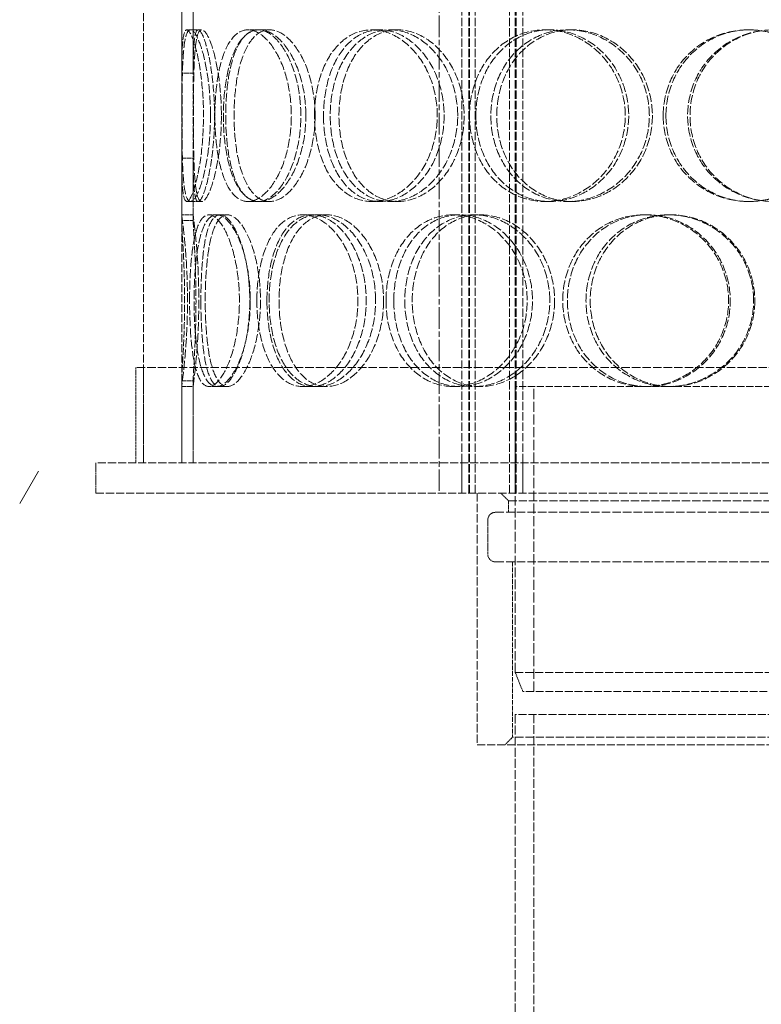
# Model space of a CAD drawing. Units: millimetres. Extents: x -87806 to -83617, y 70116 to 75605.
# Drawn here: x -85900 to -85705, y 73637 to 73895 of the extents above; entities that cross this region are included whole.
import ezdxf

# ---------------------------------------------------------------- set-up
doc = ezdxf.new("R2010")
doc.units = ezdxf.units.MM
doc.linetypes.add('CHAIN', pattern=[0.3543, 0.2362, -0.0295, 0.0591, -0.0295])
doc.linetypes.add('DASHED', pattern=[0.2068, 0.1655, -0.0413])
for name, color, linetype, lineweight in [('Osa (ISO)', 1, 'Continuous', 9), ('Skrytá (ISO)', 1, 'DASHED', 18), ('Šrafy (ISO)', 150, 'Continuous', 9)]:
    doc.layers.add(name, color=color, linetype=linetype, lineweight=lineweight)

msp = doc.modelspace()

# ---------------------------------------------------------------- hatches: boundary and pattern name
at = {"layer": 'Šrafy (ISO)'}
h = msp.add_hatch(dxfattribs=at)
h.set_pattern_fill('ANSI31', color=256, scale=508, angle=15, style=0)
h.set_pattern_definition([(60, (-88125.44, 70167.4), (-54.9926, 31.75), [])])
h.paths.add_polyline_path([(-85899.96, 73655.71), (-85895.06, 73660.61), (-85895.06, 73839.71), (-85899.96, 73839.71), (-85899.96, 73829.71), (-85899.96, 73821.71)])
h.paths.add_polyline_path([(-85744.86, 73810.81), (-85739.96, 73815.71), (-85739.96, 73821.71), (-85739.96, 73829.71), (-85739.96, 73839.71), (-85744.86, 73839.71)])

# ---------------------------------------------------------------- linework, layer by layer
at = {"layer": 'Osa (ISO)', "linetype": 'CHAIN', "ltscale": 23.990969}
msp.add_line((-85789.96, 74975.47), (-85789.96, 73770.71), dxfattribs=at)
at = {"layer": 'Skrytá (ISO)', "ltscale": 12.725237}
for p, q in [((-85867.46, 73778.71), (-85867.46, 74378.71)), ((-85857.46, 73778.71), (-85857.46, 74378.71))]:
    msp.add_line(p, q, dxfattribs=at)
at = {"layer": 'Skrytá (ISO)', "ltscale": 13.16355}
for p, q in [((-85783.96, 73770.71), (-85783.96, 74358.71)), ((-85782.16, 73770.71), (-85782.16, 74358.71)), ((-85781.96, 73770.71), (-85781.96, 74358.71)), ((-85780.46, 73770.71), (-85780.46, 74358.71)), ((-85771.46, 73770.71), (-85771.46, 74358.71)), ((-85769.96, 73770.71), (-85769.96, 74358.71)), ((-85769.76, 73770.71), (-85769.76, 74358.71)), ((-85767.96, 73770.71), (-85767.96, 74358.71))]:
    msp.add_line(p, q, dxfattribs=at)
at = {"layer": 'Skrytá (ISO)', "ltscale": 10.477201}
for p, q in [((-85857.46, 73895.71), (-85857.46, 73843.71)), ((-85854.46, 73843.71), (-85854.46, 73895.71))]:
    msp.add_line(p, q, dxfattribs=at)
at = {"layer": 'Skrytá (ISO)', "ltscale": 2.592359}
for p, q in [((-85857.45, 73880.87), (-85857.45, 73897.21)), ((-85854.45, 73897.21), (-85854.45, 73880.87)), ((-85857.45, 73842.2), (-85857.45, 73858.54)), ((-85854.45, 73858.54), (-85854.45, 73842.2))]:
    msp.add_line(p, q, dxfattribs=at)
at = {"layer": 'Skrytá (ISO)', "ltscale": 0.15357}
for p, q in [((-85856.12, 73892.21), (-85855.16, 73892.21)), ((-85855.16, 73847.21), (-85856.12, 73847.21))]:
    msp.add_line(p, q, dxfattribs=at)
at = {"layer": 'Skrytá (ISO)', "ltscale": 0.475844}
for p, q in [((-85855.16, 73892.21), (-85852.2, 73892.21)), ((-85840.11, 73892.21), (-85837.42, 73892.21)), ((-85837.06, 73892.21), (-85834.43, 73892.21)), ((-85807.61, 73892.21), (-85805.5, 73892.21)), ((-85802.82, 73892.21), (-85800.8, 73892.21)), ((-85762.2, 73892.21), (-85760.9, 73892.21)), ((-85756.19, 73892.21), (-85755, 73892.21)), ((-85708.86, 73892.21), (-85708.52, 73892.21)), ((-85852.2, 73847.21), (-85855.16, 73847.21)), ((-85837.42, 73847.21), (-85840.11, 73847.21)), ((-85834.43, 73847.21), (-85837.06, 73847.21)), ((-85805.5, 73847.21), (-85807.61, 73847.21)), ((-85800.8, 73847.21), (-85802.82, 73847.21)), ((-85760.9, 73847.21), (-85762.2, 73847.21)), ((-85755, 73847.21), (-85756.19, 73847.21)), ((-85708.52, 73847.21), (-85708.86, 73847.21)), ((-85854.46, 73843.71), (-85857.46, 73843.71)), ((-85848.3, 73843.71), (-85845.47, 73843.71)), ((-85825.73, 73843.71), (-85823.3, 73843.71)), ((-85821.76, 73843.71), (-85819.4, 73843.71)), ((-85786.23, 73843.71), (-85784.51, 73843.71)), ((-85780.76, 73843.71), (-85779.13, 73843.71)), ((-85736.17, 73843.71), (-85735.34, 73843.71)), ((-85729.79, 73843.71), (-85729.07, 73843.71)), ((-85857.46, 73798.71), (-85854.46, 73798.71)), ((-85845.47, 73798.71), (-85848.3, 73798.71)), ((-85823.3, 73798.71), (-85825.73, 73798.71)), ((-85819.4, 73798.71), (-85821.76, 73798.71)), ((-85784.51, 73798.71), (-85786.23, 73798.71)), ((-85779.13, 73798.71), (-85780.76, 73798.71)), ((-85729.07, 73798.71), (-85729.79, 73798.71)), ((-85771.71, 73768.71), (-85771.71, 73765.71))]:
    msp.add_line(p, q, dxfattribs=at)
at = {"layer": 'Skrytá (ISO)', "ltscale": 0.336147}
for p, q in [((-85850.33, 73843.71), (-85848.3, 73843.71)), ((-85848.3, 73798.71), (-85850.33, 73798.71))]:
    msp.add_line(p, q, dxfattribs=at)
at = {"layer": 'Skrytá (ISO)', "ltscale": 13.36699}
msp.add_line((-85510.46, 73803.71), (-85869.46, 73803.71), dxfattribs=at)
at = {"layer": 'Skrytá (ISO)', "ltscale": 3.966099}
for p, q in [((-85869.46, 73778.71), (-85869.46, 73803.71)), ((-85867.46, 73778.71), (-85867.46, 73803.71))]:
    msp.add_line(p, q, dxfattribs=at)
at = {"layer": 'Skrytá (ISO)', "ltscale": 3.411571}
for p, q in [((-85857.45, 73778.71), (-85857.45, 73800.21)), ((-85854.45, 73800.21), (-85854.45, 73778.71))]:
    msp.add_line(p, q, dxfattribs=at)
at = {"layer": 'Skrytá (ISO)', "ltscale": 3.172894}
for p, q in [((-85857.46, 73798.71), (-85857.46, 73778.71)), ((-85854.46, 73778.71), (-85854.46, 73798.71))]:
    msp.add_line(p, q, dxfattribs=at)
at = {"layer": 'Skrytá (ISO)', "ltscale": 11.27972}
msp.add_line((-85729.79, 73798.71), (-85769.96, 73798.71), dxfattribs=at)
at = {"layer": 'Skrytá (ISO)', "ltscale": 15.111218}
msp.add_line((-85769.96, 73723.71), (-85769.96, 73798.71), dxfattribs=at)
at = {"layer": 'Skrytá (ISO)', "ltscale": 16.118633}
msp.add_line((-85765.06, 73718.71), (-85765.06, 73798.71), dxfattribs=at)
at = {"layer": 'Skrytá (ISO)', "ltscale": 11.323099}
msp.add_line((-85674.72, 73798.71), (-85729.07, 73798.71), dxfattribs=at)
at = {"layer": 'Skrytá (ISO)', "ltscale": 12.760585}
for p, q in [((-85499.96, 73778.71), (-85879.96, 73778.71)), ((-85879.96, 73770.71), (-85499.96, 73770.71))]:
    msp.add_line(p, q, dxfattribs=at)
at = {"layer": 'Skrytá (ISO)', "ltscale": 1.269084}
for p, q in [((-85879.96, 73770.71), (-85879.96, 73778.71)), ((-85783.96, 73770.71), (-85783.96, 73778.71)), ((-85769.96, 73770.71), (-85769.96, 73778.71)), ((-85767.96, 73770.71), (-85767.96, 73778.71))]:
    msp.add_line(p, q, dxfattribs=at)
at = {"layer": 'Skrytá (ISO)', "ltscale": 13.297873}
msp.add_line((-85779.96, 73770.71), (-85779.96, 73704.71), dxfattribs=at)
at = {"layer": 'Skrytá (ISO)', "ltscale": 0.448624}
for p, q in [((-85771.71, 73768.71), (-85773.71, 73770.71)), ((-85770.71, 73706.71), (-85772.71, 73704.71))]:
    msp.add_line(p, q, dxfattribs=at)
at = {"layer": 'Skrytá (ISO)', "ltscale": 12.936472}
msp.add_line((-85771.71, 73768.71), (-85608.21, 73768.71), dxfattribs=at)
at = {"layer": 'Skrytá (ISO)', "ltscale": 1.427732}
msp.add_line((-85777.16, 73763.71), (-85777.16, 73754.71), dxfattribs=at)
at = {"layer": 'Skrytá (ISO)', "ltscale": 13.482415}
for p, q in [((-85775.16, 73765.71), (-85604.76, 73765.71)), ((-85775.16, 73752.71), (-85604.76, 73752.71))]:
    msp.add_line(p, q, dxfattribs=at)
at = {"layer": 'Skrytá (ISO)', "ltscale": 7.297706}
msp.add_line((-85770.71, 73752.71), (-85770.71, 73706.71), dxfattribs=at)
at = {"layer": 'Skrytá (ISO)', "ltscale": 12.659545}
for p, q in [((-85769.96, 73723.71), (-85609.96, 73723.71)), ((-85609.96, 73712.71), (-85769.96, 73712.71)), ((-85779.96, 73704.71), (-85599.96, 73704.71))]:
    msp.add_line(p, q, dxfattribs=at)
at = {"layer": 'Skrytá (ISO)', "ltscale": 0.854245}
msp.add_line((-85767.96, 73718.71), (-85769.96, 73723.71), dxfattribs=at)
at = {"layer": 'Skrytá (ISO)', "ltscale": 12.343057}
msp.add_line((-85611.96, 73718.71), (-85767.96, 73718.71), dxfattribs=at)
at = {"layer": 'Skrytá (ISO)', "ltscale": 14.103804}
msp.add_line((-85769.96, 73712.71), (-85769.96, 73537.71), dxfattribs=at)
at = {"layer": 'Skrytá (ISO)', "ltscale": 13.708898}
msp.add_line((-85765.06, 73712.71), (-85765.06, 73542.61), dxfattribs=at)
at = {"layer": 'Skrytá (ISO)', "ltscale": 12.778228}
msp.add_line((-85609.21, 73706.71), (-85770.71, 73706.71), dxfattribs=at)
at = {"layer": 'Skrytá (ISO)', "ltscale": 0.498307}
for centre, start, end in [((-85775.16, 73763.71), 90, 180), ((-85775.16, 73754.71), 180, 270)]:
    msp.add_arc(centre, 2, start, end, dxfattribs=at)
at = {"layer": 'Skrytá (ISO)', "ltscale": 11.949786}
msp.add_open_spline([(-85857.45, 73858.54), (-85857.45, 73857.27), (-85857.44, 73856.06), (-85857.35, 73852), (-85857.2, 73849.74), (-85856.6, 73847.18), (-85856.13, 73846.88), (-85854.96, 73848.31), (-85854.27, 73850.04), (-85853, 73855.09), (-85852.43, 73858.4), (-85851.76, 73865.73), (-85851.66, 73869.75), (-85852.01, 73877.43), (-85852.45, 73881.09), (-85853.6, 73887.08), (-85854.3, 73889.42), (-85855.57, 73892.15), (-85856.14, 73892.54), (-85856.95, 73891.29), (-85857.2, 73889.64), (-85857.41, 73885.43), (-85857.44, 73883.28), (-85857.45, 73880.87)], degree=3, knots=[-0.9729541, -0.9729541, -0.9729541, -0.9729541, -0.9375, -0.9375, -0.84375, -0.84375, -0.75, -0.75, -0.65625, -0.65625, -0.5625, -0.5625, -0.46875, -0.46875, -0.375, -0.375, -0.28125, -0.28125, -0.1875, -0.1875, -0.09375, -0.09375, -0.0270459, -0.0270459, -0.0270459, -0.0270459], dxfattribs=at)
at = {"layer": 'Skrytá (ISO)', "ltscale": 11.824721}
msp.add_open_spline([(-85854.45, 73880.87), (-85854.44, 73883.28), (-85854.41, 73885.43), (-85854.2, 73889.64), (-85853.96, 73891.29), (-85853.16, 73892.54), (-85852.61, 73892.15), (-85851.35, 73889.42), (-85850.67, 73887.08), (-85849.54, 73881.09), (-85849.11, 73877.43), (-85848.76, 73869.75), (-85848.86, 73865.73), (-85849.52, 73858.4), (-85850.08, 73855.09), (-85851.33, 73850.04), (-85852.01, 73848.31), (-85853.15, 73846.88), (-85853.61, 73847.18), (-85854.21, 73849.74), (-85854.35, 73852), (-85854.44, 73856.06), (-85854.45, 73857.27), (-85854.45, 73858.54)], degree=3, knots=[0.0270459, 0.0270459, 0.0270459, 0.0270459, 0.09375, 0.09375, 0.1875, 0.1875, 0.28125, 0.28125, 0.375, 0.375, 0.46875, 0.46875, 0.5625, 0.5625, 0.65625, 0.65625, 0.75, 0.75, 0.84375, 0.84375, 0.9375, 0.9375, 0.9729541, 0.9729541, 0.9729541, 0.9729541], dxfattribs=at)
at = {"layer": 'Skrytá (ISO)', "ltscale": 14.305923}
for points in [[(-85849.91, 73869.71), (-85849.91, 73866.76), (-85850.09, 73863.82), (-85850.74, 73858.38), (-85851.22, 73855.88), (-85852.3, 73851.72), (-85852.92, 73850.05), (-85854.1, 73847.79), (-85854.67, 73847.21), (-85855.65, 73847.21), (-85856.06, 73847.79), (-85856.69, 73850.05), (-85856.9, 73851.72), (-85857.2, 73855.88), (-85857.28, 73858.38), (-85857.37, 73863.82), (-85857.38, 73866.76), (-85857.38, 73872.65), (-85857.37, 73875.6), (-85857.28, 73881.04), (-85857.2, 73883.54), (-85856.9, 73887.7), (-85856.69, 73889.37), (-85856.06, 73891.62), (-85855.65, 73892.21), (-85854.67, 73892.21), (-85854.1, 73891.62), (-85852.92, 73889.37), (-85852.3, 73887.7), (-85851.22, 73883.54), (-85850.74, 73881.04), (-85850.09, 73875.6), (-85849.91, 73872.65), (-85849.91, 73869.71)], [(-85848.76, 73869.71), (-85848.76, 73866.76), (-85848.58, 73863.82), (-85847.83, 73858.38), (-85847.27, 73855.88), (-85845.78, 73851.72), (-85844.84, 73850.05), (-85842.67, 73847.79), (-85841.42, 73847.21), (-85838.79, 73847.21), (-85837.4, 73847.79), (-85834.71, 73850.05), (-85833.42, 73851.72), (-85831.2, 73855.88), (-85830.28, 73858.38), (-85829.03, 73863.82), (-85828.7, 73866.76), (-85828.7, 73872.65), (-85829.03, 73875.6), (-85830.28, 73881.04), (-85831.2, 73883.54), (-85833.42, 73887.7), (-85834.71, 73889.37), (-85837.4, 73891.62), (-85838.79, 73892.21), (-85841.42, 73892.21), (-85842.67, 73891.62), (-85844.84, 73889.37), (-85845.78, 73887.7), (-85847.27, 73883.54), (-85847.83, 73881.04), (-85848.58, 73875.6), (-85848.76, 73872.65), (-85848.76, 73869.71)], [(-85824.89, 73869.71), (-85824.89, 73866.76), (-85825.24, 73863.82), (-85826.57, 73858.38), (-85827.55, 73855.88), (-85829.9, 73851.72), (-85831.28, 73850.05), (-85834.15, 73847.79), (-85835.64, 73847.21), (-85838.49, 73847.21), (-85839.83, 73847.79), (-85842.21, 73850.05), (-85843.23, 73851.72), (-85844.88, 73855.88), (-85845.5, 73858.38), (-85846.33, 73863.82), (-85846.54, 73866.76), (-85846.54, 73872.65), (-85846.33, 73875.6), (-85845.5, 73881.04), (-85844.88, 73883.54), (-85843.23, 73887.7), (-85842.21, 73889.37), (-85839.83, 73891.62), (-85838.49, 73892.21), (-85835.64, 73892.21), (-85834.15, 73891.62), (-85831.28, 73889.37), (-85829.9, 73887.7), (-85827.55, 73883.54), (-85826.57, 73881.04), (-85825.24, 73875.6), (-85824.89, 73872.65), (-85824.89, 73869.71)], [(-85822.64, 73869.71), (-85822.64, 73866.76), (-85822.28, 73863.82), (-85820.88, 73858.38), (-85819.83, 73855.88), (-85817.13, 73851.72), (-85815.48, 73850.05), (-85811.78, 73847.79), (-85809.72, 73847.21), (-85805.49, 73847.21), (-85803.32, 73847.79), (-85799.22, 73850.05), (-85797.29, 73851.72), (-85794.03, 73855.88), (-85792.7, 73858.38), (-85790.89, 73863.82), (-85790.42, 73866.76), (-85790.42, 73872.65), (-85790.89, 73875.6), (-85792.7, 73881.04), (-85794.03, 73883.54), (-85797.29, 73887.7), (-85799.22, 73889.37), (-85803.32, 73891.62), (-85805.49, 73892.21), (-85809.72, 73892.21), (-85811.78, 73891.62), (-85815.48, 73889.37), (-85817.13, 73887.7), (-85819.83, 73883.54), (-85820.88, 73881.04), (-85822.28, 73875.6), (-85822.64, 73872.65), (-85822.64, 73869.71)], [(-85785.06, 73869.71), (-85785.06, 73866.76), (-85785.55, 73863.82), (-85787.41, 73858.38), (-85788.78, 73855.88), (-85792.14, 73851.72), (-85794.13, 73850.05), (-85798.37, 73847.79), (-85800.62, 73847.21), (-85805.02, 73847.21), (-85807.16, 73847.79), (-85811.02, 73850.05), (-85812.74, 73851.72), (-85815.56, 73855.88), (-85816.66, 73858.38), (-85818.13, 73863.82), (-85818.51, 73866.76), (-85818.51, 73872.65), (-85818.13, 73875.6), (-85816.66, 73881.04), (-85815.56, 73883.54), (-85812.74, 73887.7), (-85811.02, 73889.37), (-85807.16, 73891.62), (-85805.02, 73892.21), (-85800.62, 73892.21), (-85798.37, 73891.62), (-85794.13, 73889.37), (-85792.14, 73887.7), (-85788.78, 73883.54), (-85787.41, 73881.04), (-85785.55, 73875.6), (-85785.06, 73872.65), (-85785.06, 73869.71)], [(-85781.96, 73869.71), (-85781.96, 73866.76), (-85781.46, 73863.82), (-85779.55, 73858.38), (-85778.13, 73855.88), (-85774.53, 73851.72), (-85772.35, 73850.05), (-85767.52, 73847.79), (-85764.88, 73847.21), (-85759.52, 73847.21), (-85756.8, 73847.79), (-85751.73, 73850.05), (-85749.38, 73851.72), (-85745.43, 73855.88), (-85743.84, 73858.38), (-85741.68, 73863.82), (-85741.11, 73866.76), (-85741.11, 73872.65), (-85741.68, 73875.6), (-85743.84, 73881.04), (-85745.43, 73883.54), (-85749.38, 73887.7), (-85751.73, 73889.37), (-85756.8, 73891.62), (-85759.52, 73892.21), (-85764.88, 73892.21), (-85767.52, 73891.62), (-85772.35, 73889.37), (-85774.53, 73887.7), (-85778.13, 73883.54), (-85779.55, 73881.04), (-85781.46, 73875.6), (-85781.96, 73872.65), (-85781.96, 73869.71)], [(-85734.79, 73869.71), (-85734.79, 73866.76), (-85735.36, 73863.82), (-85737.55, 73858.38), (-85739.16, 73855.88), (-85743.16, 73851.72), (-85745.55, 73850.05), (-85750.7, 73847.79), (-85753.46, 73847.21), (-85758.92, 73847.21), (-85761.61, 73847.79), (-85766.54, 73850.05), (-85768.77, 73851.72), (-85772.45, 73855.88), (-85773.91, 73858.38), (-85775.87, 73863.82), (-85776.37, 73866.76), (-85776.37, 73872.65), (-85775.87, 73875.6), (-85773.91, 73881.04), (-85772.45, 73883.54), (-85768.77, 73887.7), (-85766.54, 73889.37), (-85761.61, 73891.62), (-85758.92, 73892.21), (-85753.46, 73892.21), (-85750.7, 73891.62), (-85745.55, 73889.37), (-85743.16, 73887.7), (-85739.16, 73883.54), (-85737.55, 73881.04), (-85735.36, 73875.6), (-85734.79, 73872.65), (-85734.79, 73869.71)], [(-85731.17, 73869.71), (-85731.17, 73866.76), (-85730.6, 73863.82), (-85728.39, 73858.38), (-85726.75, 73855.88), (-85722.64, 73851.72), (-85720.17, 73850.05), (-85714.75, 73847.79), (-85711.81, 73847.21), (-85705.91, 73847.21), (-85702.94, 73847.79), (-85697.46, 73850.05), (-85694.95, 73851.72), (-85690.74, 73855.88), (-85689.06, 73858.38), (-85686.79, 73863.82), (-85686.2, 73866.76), (-85686.2, 73872.65), (-85686.79, 73875.6), (-85689.06, 73881.04), (-85690.74, 73883.54), (-85694.95, 73887.7), (-85697.46, 73889.37), (-85702.94, 73891.62), (-85705.91, 73892.21), (-85711.81, 73892.21), (-85714.75, 73891.62), (-85720.17, 73889.37), (-85722.64, 73887.7), (-85726.75, 73883.54), (-85728.39, 73881.04), (-85730.6, 73875.6), (-85731.17, 73872.65), (-85731.17, 73869.71)], [(-85679.6, 73869.71), (-85679.6, 73866.76), (-85680.19, 73863.82), (-85682.46, 73858.38), (-85684.14, 73855.88), (-85688.35, 73851.72), (-85690.87, 73850.05), (-85696.36, 73847.79), (-85699.32, 73847.21), (-85705.25, 73847.21), (-85708.21, 73847.79), (-85713.66, 73850.05), (-85716.15, 73851.72), (-85720.29, 73855.88), (-85721.94, 73858.38), (-85724.17, 73863.82), (-85724.75, 73866.76), (-85724.75, 73872.65), (-85724.17, 73875.6), (-85721.94, 73881.04), (-85720.29, 73883.54), (-85716.15, 73887.7), (-85713.66, 73889.37), (-85708.21, 73891.62), (-85705.25, 73892.21), (-85699.32, 73892.21), (-85696.36, 73891.62), (-85690.87, 73889.37), (-85688.35, 73887.7), (-85684.14, 73883.54), (-85682.46, 73881.04), (-85680.19, 73875.6), (-85679.6, 73872.65), (-85679.6, 73869.71)], [(-85855.39, 73821.21), (-85855.39, 73818.26), (-85855.3, 73815.32), (-85854.92, 73809.88), (-85854.63, 73807.38), (-85853.81, 73803.22), (-85853.28, 73801.55), (-85851.97, 73799.29), (-85851.19, 73798.71), (-85849.47, 73798.71), (-85848.54, 73799.29), (-85846.68, 73801.55), (-85845.76, 73803.22), (-85844.17, 73807.38), (-85843.5, 73809.88), (-85842.57, 73815.32), (-85842.33, 73818.26), (-85842.33, 73824.15), (-85842.57, 73827.1), (-85843.5, 73832.54), (-85844.17, 73835.04), (-85845.76, 73839.2), (-85846.68, 73840.87), (-85848.54, 73843.12), (-85849.47, 73843.71), (-85851.19, 73843.71), (-85851.97, 73843.12), (-85853.28, 73840.87), (-85853.81, 73839.2), (-85854.63, 73835.04), (-85854.92, 73832.54), (-85855.3, 73827.1), (-85855.39, 73824.15), (-85855.39, 73821.21)], [(-85839.47, 73821.21), (-85839.47, 73818.26), (-85839.74, 73815.32), (-85840.74, 73809.88), (-85841.47, 73807.38), (-85843.22, 73803.22), (-85844.23, 73801.55), (-85846.29, 73799.29), (-85847.33, 73798.71), (-85849.27, 73798.71), (-85850.16, 73799.29), (-85851.68, 73801.55), (-85852.31, 73803.22), (-85853.29, 73807.38), (-85853.65, 73809.88), (-85854.12, 73815.32), (-85854.23, 73818.26), (-85854.23, 73824.15), (-85854.12, 73827.1), (-85853.65, 73832.54), (-85853.29, 73835.04), (-85852.31, 73839.2), (-85851.68, 73840.87), (-85850.16, 73843.12), (-85849.27, 73843.71), (-85847.33, 73843.71), (-85846.29, 73843.12), (-85844.23, 73840.87), (-85843.22, 73839.2), (-85841.47, 73835.04), (-85840.74, 73832.54), (-85839.74, 73827.1), (-85839.47, 73824.15), (-85839.47, 73821.21)], [(-85837.74, 73821.21), (-85837.74, 73818.26), (-85837.47, 73815.32), (-85836.38, 73809.88), (-85835.56, 73807.38), (-85833.43, 73803.22), (-85832.13, 73801.55), (-85829.15, 73799.29), (-85827.47, 73798.71), (-85823.99, 73798.71), (-85822.19, 73799.29), (-85818.74, 73801.55), (-85817.11, 73803.22), (-85814.33, 73807.38), (-85813.19, 73809.88), (-85811.64, 73815.32), (-85811.23, 73818.26), (-85811.23, 73824.15), (-85811.64, 73827.1), (-85813.19, 73832.54), (-85814.33, 73835.04), (-85817.11, 73839.2), (-85818.74, 73840.87), (-85822.19, 73843.12), (-85823.99, 73843.71), (-85827.47, 73843.71), (-85829.15, 73843.12), (-85832.13, 73840.87), (-85833.43, 73839.2), (-85835.56, 73835.04), (-85836.38, 73832.54), (-85837.47, 73827.1), (-85837.74, 73824.15), (-85837.74, 73821.21)], [(-85806.59, 73821.21), (-85806.59, 73818.26), (-85807.01, 73815.32), (-85808.63, 73809.88), (-85809.82, 73807.38), (-85812.72, 73803.22), (-85814.42, 73801.55), (-85818.03, 73799.29), (-85819.93, 73798.71), (-85823.6, 73798.71), (-85825.37, 73799.29), (-85828.53, 73801.55), (-85829.92, 73803.22), (-85832.18, 73807.38), (-85833.06, 73809.88), (-85834.23, 73815.32), (-85834.52, 73818.26), (-85834.52, 73824.15), (-85834.23, 73827.1), (-85833.06, 73832.54), (-85832.18, 73835.04), (-85829.92, 73839.2), (-85828.53, 73840.87), (-85825.37, 73843.12), (-85823.6, 73843.71), (-85819.93, 73843.71), (-85818.03, 73843.12), (-85814.42, 73840.87), (-85812.72, 73839.2), (-85809.82, 73835.04), (-85808.63, 73832.54), (-85807.01, 73827.1), (-85806.59, 73824.15), (-85806.59, 73821.21)], [(-85803.87, 73821.21), (-85803.87, 73818.26), (-85803.44, 73815.32), (-85801.76, 73809.88), (-85800.5, 73807.38), (-85797.31, 73803.22), (-85795.37, 73801.55), (-85791.05, 73799.29), (-85788.67, 73798.71), (-85783.8, 73798.71), (-85781.32, 73799.29), (-85776.67, 73801.55), (-85774.5, 73803.22), (-85770.85, 73807.38), (-85769.36, 73809.88), (-85767.35, 73815.32), (-85766.83, 73818.26), (-85766.83, 73824.15), (-85767.35, 73827.1), (-85769.36, 73832.54), (-85770.85, 73835.04), (-85774.5, 73839.2), (-85776.67, 73840.87), (-85781.32, 73843.12), (-85783.8, 73843.71), (-85788.67, 73843.71), (-85791.05, 73843.12), (-85795.37, 73840.87), (-85797.31, 73839.2), (-85800.5, 73835.04), (-85801.76, 73832.54), (-85803.44, 73827.1), (-85803.87, 73824.15), (-85803.87, 73821.21)], [(-85760.91, 73821.21), (-85760.91, 73818.26), (-85761.44, 73815.32), (-85763.49, 73809.88), (-85765.01, 73807.38), (-85768.74, 73803.22), (-85770.96, 73801.55), (-85775.72, 73799.29), (-85778.26, 73798.71), (-85783.26, 73798.71), (-85785.71, 73799.29), (-85790.16, 73801.55), (-85792.16, 73803.22), (-85795.46, 73807.38), (-85796.76, 73809.88), (-85798.5, 73815.32), (-85798.95, 73818.26), (-85798.95, 73824.15), (-85798.5, 73827.1), (-85796.76, 73832.54), (-85795.46, 73835.04), (-85792.16, 73839.2), (-85790.16, 73840.87), (-85785.71, 73843.12), (-85783.26, 73843.71), (-85778.26, 73843.71), (-85775.72, 73843.12), (-85770.96, 73840.87), (-85768.74, 73839.2), (-85765.01, 73835.04), (-85763.49, 73832.54), (-85761.44, 73827.1), (-85760.91, 73824.15), (-85760.91, 73821.21)], [(-85757.5, 73821.21), (-85757.5, 73818.26), (-85756.96, 73815.32), (-85754.87, 73809.88), (-85753.32, 73807.38), (-85749.41, 73803.22), (-85747.05, 73801.55), (-85741.86, 73799.29), (-85739.02, 73798.71), (-85733.31, 73798.71), (-85730.43, 73799.29), (-85725.08, 73801.55), (-85722.61, 73803.22), (-85718.48, 73807.38), (-85716.82, 73809.88), (-85714.57, 73815.32), (-85713.99, 73818.26), (-85713.99, 73824.15), (-85714.57, 73827.1), (-85716.82, 73832.54), (-85718.48, 73835.04), (-85722.61, 73839.2), (-85725.08, 73840.87), (-85730.43, 73843.12), (-85733.31, 73843.71), (-85739.02, 73843.71), (-85741.86, 73843.12), (-85747.05, 73840.87), (-85749.41, 73839.2), (-85753.32, 73835.04), (-85754.87, 73832.54), (-85756.96, 73827.1), (-85757.5, 73824.15), (-85757.5, 73821.21)], [(-85707.44, 73821.21), (-85707.44, 73818.26), (-85708.03, 73815.32), (-85710.29, 73809.88), (-85711.96, 73807.38), (-85716.12, 73803.22), (-85718.6, 73801.55), (-85724, 73799.29), (-85726.9, 73798.71), (-85732.67, 73798.71), (-85735.54, 73799.29), (-85740.8, 73801.55), (-85743.19, 73803.22), (-85747.16, 73807.38), (-85748.73, 73809.88), (-85750.86, 73815.32), (-85751.41, 73818.26), (-85751.41, 73824.15), (-85750.86, 73827.1), (-85748.73, 73832.54), (-85747.16, 73835.04), (-85743.19, 73839.2), (-85740.8, 73840.87), (-85735.54, 73843.12), (-85732.67, 73843.71), (-85726.9, 73843.71), (-85724, 73843.12), (-85718.6, 73840.87), (-85716.12, 73839.2), (-85711.96, 73835.04), (-85710.29, 73832.54), (-85708.03, 73827.1), (-85707.44, 73824.15), (-85707.44, 73821.21)]]:
    msp.add_open_spline(points, degree=3, knots=[-1, -1, -1, -1, -0.9375, -0.9375, -0.875, -0.875, -0.8125, -0.8125, -0.75, -0.75, -0.6875, -0.6875, -0.625, -0.625, -0.5625, -0.5625, -0.5, -0.5, -0.4375, -0.4375, -0.375, -0.375, -0.3125, -0.3125, -0.25, -0.25, -0.1875, -0.1875, -0.125, -0.125, -0.0625, -0.0625, 0, 0, 0, 0], dxfattribs=at)
at = {"layer": 'Skrytá (ISO)', "ltscale": 14.177235}
for points in [[(-85847.05, 73869.71), (-85847.05, 73872.65), (-85847.22, 73875.6), (-85847.86, 73881.04), (-85848.33, 73883.54), (-85849.4, 73887.7), (-85850, 73889.37), (-85851.16, 73891.62), (-85851.72, 73892.21), (-85852.69, 73892.21), (-85853.09, 73891.62), (-85853.7, 73889.37), (-85853.91, 73887.7), (-85854.2, 73883.54), (-85854.28, 73881.04), (-85854.37, 73875.6), (-85854.39, 73872.65), (-85854.39, 73866.76), (-85854.37, 73863.82), (-85854.28, 73858.38), (-85854.2, 73855.88), (-85853.91, 73851.72), (-85853.7, 73850.05), (-85853.09, 73847.79), (-85852.69, 73847.21), (-85851.72, 73847.21), (-85851.16, 73847.79), (-85850, 73850.05), (-85849.4, 73851.72), (-85848.33, 73855.88), (-85847.86, 73858.38), (-85847.22, 73863.82), (-85847.05, 73866.76), (-85847.05, 73869.71)], [(-85845.92, 73869.71), (-85845.92, 73872.65), (-85845.74, 73875.6), (-85845, 73881.04), (-85844.45, 73883.54), (-85842.98, 73887.7), (-85842.07, 73889.37), (-85839.93, 73891.62), (-85838.71, 73892.21), (-85836.12, 73892.21), (-85834.76, 73891.62), (-85832.12, 73889.37), (-85830.85, 73887.7), (-85828.67, 73883.54), (-85827.77, 73881.04), (-85826.54, 73875.6), (-85826.21, 73872.65), (-85826.21, 73866.76), (-85826.54, 73863.82), (-85827.77, 73858.38), (-85828.67, 73855.88), (-85830.85, 73851.72), (-85832.12, 73850.05), (-85834.76, 73847.79), (-85836.12, 73847.21), (-85838.71, 73847.21), (-85839.93, 73847.79), (-85842.07, 73850.05), (-85842.98, 73851.72), (-85844.45, 73855.88), (-85845, 73858.38), (-85845.74, 73863.82), (-85845.92, 73866.76), (-85845.92, 73869.71)], [(-85822.47, 73869.71), (-85822.47, 73872.65), (-85822.82, 73875.6), (-85824.13, 73881.04), (-85825.08, 73883.54), (-85827.39, 73887.7), (-85828.75, 73889.37), (-85831.57, 73891.62), (-85833.03, 73892.21), (-85835.83, 73892.21), (-85837.15, 73891.62), (-85839.48, 73889.37), (-85840.49, 73887.7), (-85842.1, 73883.54), (-85842.72, 73881.04), (-85843.53, 73875.6), (-85843.74, 73872.65), (-85843.74, 73866.76), (-85843.53, 73863.82), (-85842.72, 73858.38), (-85842.1, 73855.88), (-85840.49, 73851.72), (-85839.48, 73850.05), (-85837.15, 73847.79), (-85835.83, 73847.21), (-85833.03, 73847.21), (-85831.57, 73847.79), (-85828.75, 73850.05), (-85827.39, 73851.72), (-85825.08, 73855.88), (-85824.13, 73858.38), (-85822.82, 73863.82), (-85822.47, 73866.76), (-85822.47, 73869.71)], [(-85820.26, 73869.71), (-85820.26, 73872.65), (-85819.91, 73875.6), (-85818.53, 73881.04), (-85817.5, 73883.54), (-85814.85, 73887.7), (-85813.24, 73889.37), (-85809.6, 73891.62), (-85807.58, 73892.21), (-85803.42, 73892.21), (-85801.29, 73891.62), (-85797.26, 73889.37), (-85795.37, 73887.7), (-85792.16, 73883.54), (-85790.86, 73881.04), (-85789.09, 73875.6), (-85788.62, 73872.65), (-85788.62, 73866.76), (-85789.09, 73863.82), (-85790.86, 73858.38), (-85792.16, 73855.88), (-85795.37, 73851.72), (-85797.26, 73850.05), (-85801.29, 73847.79), (-85803.42, 73847.21), (-85807.58, 73847.21), (-85809.6, 73847.79), (-85813.24, 73850.05), (-85814.85, 73851.72), (-85817.5, 73855.88), (-85818.53, 73858.38), (-85819.91, 73863.82), (-85820.26, 73866.76), (-85820.26, 73869.71)], [(-85783.36, 73869.71), (-85783.36, 73872.65), (-85783.84, 73875.6), (-85785.66, 73881.04), (-85787.01, 73883.54), (-85790.31, 73887.7), (-85792.26, 73889.37), (-85796.43, 73891.62), (-85798.64, 73892.21), (-85802.96, 73892.21), (-85805.06, 73891.62), (-85808.85, 73889.37), (-85810.54, 73887.7), (-85813.31, 73883.54), (-85814.39, 73881.04), (-85815.84, 73875.6), (-85816.21, 73872.65), (-85816.21, 73866.76), (-85815.84, 73863.82), (-85814.39, 73858.38), (-85813.31, 73855.88), (-85810.54, 73851.72), (-85808.85, 73850.05), (-85805.06, 73847.79), (-85802.96, 73847.21), (-85798.64, 73847.21), (-85796.43, 73847.79), (-85792.26, 73850.05), (-85790.31, 73851.72), (-85787.01, 73855.88), (-85785.66, 73858.38), (-85783.84, 73863.82), (-85783.36, 73866.76), (-85783.36, 73869.71)], [(-85780.31, 73869.71), (-85780.31, 73872.65), (-85779.82, 73875.6), (-85777.95, 73881.04), (-85776.55, 73883.54), (-85773.01, 73887.7), (-85770.87, 73889.37), (-85766.13, 73891.62), (-85763.54, 73892.21), (-85758.27, 73892.21), (-85755.6, 73891.62), (-85750.62, 73889.37), (-85748.31, 73887.7), (-85744.44, 73883.54), (-85742.87, 73881.04), (-85740.75, 73875.6), (-85740.2, 73872.65), (-85740.2, 73866.76), (-85740.75, 73863.82), (-85742.87, 73858.38), (-85744.44, 73855.88), (-85748.31, 73851.72), (-85750.62, 73850.05), (-85755.6, 73847.79), (-85758.27, 73847.21), (-85763.54, 73847.21), (-85766.13, 73847.79), (-85770.87, 73850.05), (-85773.01, 73851.72), (-85776.55, 73855.88), (-85777.95, 73858.38), (-85779.82, 73863.82), (-85780.31, 73866.76), (-85780.31, 73869.71)], [(-85733.99, 73869.71), (-85733.99, 73872.65), (-85734.55, 73875.6), (-85736.69, 73881.04), (-85738.28, 73883.54), (-85742.21, 73887.7), (-85744.55, 73889.37), (-85749.61, 73891.62), (-85752.32, 73892.21), (-85757.68, 73892.21), (-85760.33, 73891.62), (-85765.17, 73889.37), (-85767.35, 73887.7), (-85770.97, 73883.54), (-85772.4, 73881.04), (-85774.33, 73875.6), (-85774.82, 73872.65), (-85774.82, 73866.76), (-85774.33, 73863.82), (-85772.4, 73858.38), (-85770.97, 73855.88), (-85767.35, 73851.72), (-85765.17, 73850.05), (-85760.33, 73847.79), (-85757.68, 73847.21), (-85752.32, 73847.21), (-85749.61, 73847.79), (-85744.55, 73850.05), (-85742.21, 73851.72), (-85738.28, 73855.88), (-85736.69, 73858.38), (-85734.55, 73863.82), (-85733.99, 73866.76), (-85733.99, 73869.71)], [(-85730.44, 73869.71), (-85730.44, 73872.65), (-85729.87, 73875.6), (-85727.7, 73881.04), (-85726.1, 73883.54), (-85722.06, 73887.7), (-85719.63, 73889.37), (-85714.31, 73891.62), (-85711.42, 73892.21), (-85705.62, 73892.21), (-85702.71, 73891.62), (-85697.33, 73889.37), (-85694.86, 73887.7), (-85690.73, 73883.54), (-85689.08, 73881.04), (-85686.84, 73875.6), (-85686.26, 73872.65), (-85686.26, 73866.76), (-85686.84, 73863.82), (-85689.08, 73858.38), (-85690.73, 73855.88), (-85694.86, 73851.72), (-85697.33, 73850.05), (-85702.71, 73847.79), (-85705.62, 73847.21), (-85711.42, 73847.21), (-85714.31, 73847.79), (-85719.63, 73850.05), (-85722.06, 73851.72), (-85726.1, 73855.88), (-85727.7, 73858.38), (-85729.87, 73863.82), (-85730.44, 73866.76), (-85730.44, 73869.71)], [(-85679.79, 73869.71), (-85679.79, 73872.65), (-85680.37, 73875.6), (-85682.6, 73881.04), (-85684.25, 73883.54), (-85688.38, 73887.7), (-85690.85, 73889.37), (-85696.24, 73891.62), (-85699.16, 73892.21), (-85704.98, 73892.21), (-85707.88, 73891.62), (-85713.23, 73889.37), (-85715.68, 73887.7), (-85719.74, 73883.54), (-85721.37, 73881.04), (-85723.56, 73875.6), (-85724.12, 73872.65), (-85724.12, 73866.76), (-85723.56, 73863.82), (-85721.37, 73858.38), (-85719.74, 73855.88), (-85715.68, 73851.72), (-85713.23, 73850.05), (-85707.88, 73847.79), (-85704.98, 73847.21), (-85699.16, 73847.21), (-85696.24, 73847.79), (-85690.85, 73850.05), (-85688.38, 73851.72), (-85684.25, 73855.88), (-85682.6, 73858.38), (-85680.37, 73863.82), (-85679.79, 73866.76), (-85679.79, 73869.71)], [(-85852.43, 73821.21), (-85852.43, 73824.15), (-85852.34, 73827.1), (-85851.97, 73832.54), (-85851.68, 73835.04), (-85850.88, 73839.2), (-85850.35, 73840.87), (-85849.07, 73843.12), (-85848.3, 73843.71), (-85846.62, 73843.71), (-85845.7, 73843.12), (-85843.87, 73840.87), (-85842.97, 73839.2), (-85841.41, 73835.04), (-85840.75, 73832.54), (-85839.84, 73827.1), (-85839.6, 73824.15), (-85839.6, 73818.26), (-85839.84, 73815.32), (-85840.75, 73809.88), (-85841.41, 73807.38), (-85842.97, 73803.22), (-85843.87, 73801.55), (-85845.7, 73799.29), (-85846.62, 73798.71), (-85848.3, 73798.71), (-85849.07, 73799.29), (-85850.35, 73801.55), (-85850.88, 73803.22), (-85851.68, 73807.38), (-85851.97, 73809.88), (-85852.34, 73815.32), (-85852.43, 73818.26), (-85852.43, 73821.21)], [(-85836.79, 73821.21), (-85836.79, 73824.15), (-85837.05, 73827.1), (-85838.04, 73832.54), (-85838.76, 73835.04), (-85840.47, 73839.2), (-85841.46, 73840.87), (-85843.49, 73843.12), (-85844.51, 73843.71), (-85846.42, 73843.71), (-85847.29, 73843.12), (-85848.78, 73840.87), (-85849.4, 73839.2), (-85850.37, 73835.04), (-85850.72, 73832.54), (-85851.18, 73827.1), (-85851.29, 73824.15), (-85851.29, 73818.26), (-85851.18, 73815.32), (-85850.72, 73809.88), (-85850.37, 73807.38), (-85849.4, 73803.22), (-85848.78, 73801.55), (-85847.29, 73799.29), (-85846.42, 73798.71), (-85844.51, 73798.71), (-85843.49, 73799.29), (-85841.46, 73801.55), (-85840.47, 73803.22), (-85838.76, 73807.38), (-85838.04, 73809.88), (-85837.05, 73815.32), (-85836.79, 73818.26), (-85836.79, 73821.21)], [(-85835.1, 73821.21), (-85835.1, 73824.15), (-85834.83, 73827.1), (-85833.75, 73832.54), (-85832.95, 73835.04), (-85830.87, 73839.2), (-85829.58, 73840.87), (-85826.65, 73843.12), (-85825.01, 73843.71), (-85821.59, 73843.71), (-85819.82, 73843.12), (-85816.44, 73840.87), (-85814.83, 73839.2), (-85812.11, 73835.04), (-85810.99, 73832.54), (-85809.46, 73827.1), (-85809.06, 73824.15), (-85809.06, 73818.26), (-85809.46, 73815.32), (-85810.99, 73809.88), (-85812.11, 73807.38), (-85814.83, 73803.22), (-85816.44, 73801.55), (-85819.82, 73799.29), (-85821.59, 73798.71), (-85825.01, 73798.71), (-85826.65, 73799.29), (-85829.58, 73801.55), (-85830.87, 73803.22), (-85832.95, 73807.38), (-85833.75, 73809.88), (-85834.83, 73815.32), (-85835.1, 73818.26), (-85835.1, 73821.21)], [(-85804.5, 73821.21), (-85804.5, 73824.15), (-85804.92, 73827.1), (-85806.5, 73832.54), (-85807.67, 73835.04), (-85810.52, 73839.2), (-85812.19, 73840.87), (-85815.74, 73843.12), (-85817.6, 73843.71), (-85821.2, 73843.71), (-85822.94, 73843.12), (-85826.04, 73840.87), (-85827.41, 73839.2), (-85829.64, 73835.04), (-85830.49, 73832.54), (-85831.64, 73827.1), (-85831.93, 73824.15), (-85831.93, 73818.26), (-85831.64, 73815.32), (-85830.49, 73809.88), (-85829.64, 73807.38), (-85827.41, 73803.22), (-85826.04, 73801.55), (-85822.94, 73799.29), (-85821.2, 73798.71), (-85817.6, 73798.71), (-85815.74, 73799.29), (-85812.19, 73801.55), (-85810.52, 73803.22), (-85807.67, 73807.38), (-85806.5, 73809.88), (-85804.92, 73815.32), (-85804.5, 73818.26), (-85804.5, 73821.21)], [(-85801.83, 73821.21), (-85801.83, 73824.15), (-85801.41, 73827.1), (-85799.75, 73832.54), (-85798.52, 73835.04), (-85795.39, 73839.2), (-85793.48, 73840.87), (-85789.24, 73843.12), (-85786.9, 73843.71), (-85782.12, 73843.71), (-85779.69, 73843.12), (-85775.12, 73840.87), (-85772.99, 73839.2), (-85769.4, 73835.04), (-85767.94, 73832.54), (-85765.97, 73827.1), (-85765.45, 73824.15), (-85765.45, 73818.26), (-85765.97, 73815.32), (-85767.94, 73809.88), (-85769.4, 73807.38), (-85772.99, 73803.22), (-85775.12, 73801.55), (-85779.69, 73799.29), (-85782.12, 73798.71), (-85786.9, 73798.71), (-85789.24, 73799.29), (-85793.48, 73801.55), (-85795.39, 73803.22), (-85798.52, 73807.38), (-85799.75, 73809.88), (-85801.41, 73815.32), (-85801.83, 73818.26), (-85801.83, 73821.21)], [(-85759.64, 73821.21), (-85759.64, 73824.15), (-85760.16, 73827.1), (-85762.18, 73832.54), (-85763.66, 73835.04), (-85767.33, 73839.2), (-85769.51, 73840.87), (-85774.18, 73843.12), (-85776.68, 73843.71), (-85781.58, 73843.71), (-85783.99, 73843.12), (-85788.37, 73840.87), (-85790.33, 73839.2), (-85793.57, 73835.04), (-85794.84, 73832.54), (-85796.55, 73827.1), (-85796.99, 73824.15), (-85796.99, 73818.26), (-85796.55, 73815.32), (-85794.84, 73809.88), (-85793.57, 73807.38), (-85790.33, 73803.22), (-85788.37, 73801.55), (-85783.99, 73799.29), (-85781.58, 73798.71), (-85776.68, 73798.71), (-85774.18, 73799.29), (-85769.51, 73801.55), (-85767.33, 73803.22), (-85763.66, 73807.38), (-85762.18, 73809.88), (-85760.16, 73815.32), (-85759.64, 73818.26), (-85759.64, 73821.21)], [(-85756.29, 73821.21), (-85756.29, 73824.15), (-85755.76, 73827.1), (-85753.71, 73832.54), (-85752.18, 73835.04), (-85748.34, 73839.2), (-85746.03, 73840.87), (-85740.93, 73843.12), (-85738.14, 73843.71), (-85732.53, 73843.71), (-85729.71, 73843.12), (-85724.45, 73840.87), (-85722.03, 73839.2), (-85717.97, 73835.04), (-85716.34, 73832.54), (-85714.13, 73827.1), (-85713.56, 73824.15), (-85713.56, 73818.26), (-85714.13, 73815.32), (-85716.34, 73809.88), (-85717.97, 73807.38), (-85722.03, 73803.22), (-85724.45, 73801.55), (-85729.71, 73799.29), (-85732.53, 73798.71), (-85738.14, 73798.71), (-85740.93, 73799.29), (-85746.03, 73801.55), (-85748.34, 73803.22), (-85752.18, 73807.38), (-85753.71, 73809.88), (-85755.76, 73815.32), (-85756.29, 73818.26), (-85756.29, 73821.21)], [(-85707.13, 73821.21), (-85707.13, 73824.15), (-85707.7, 73827.1), (-85709.92, 73832.54), (-85711.56, 73835.04), (-85715.65, 73839.2), (-85718.09, 73840.87), (-85723.39, 73843.12), (-85726.24, 73843.71), (-85731.91, 73843.71), (-85734.72, 73843.12), (-85739.89, 73840.87), (-85742.24, 73839.2), (-85746.13, 73835.04), (-85747.68, 73832.54), (-85749.77, 73827.1), (-85750.31, 73824.15), (-85750.31, 73818.26), (-85749.77, 73815.32), (-85747.68, 73809.88), (-85746.13, 73807.38), (-85742.24, 73803.22), (-85739.89, 73801.55), (-85734.72, 73799.29), (-85731.91, 73798.71), (-85726.24, 73798.71), (-85723.39, 73799.29), (-85718.09, 73801.55), (-85715.65, 73803.22), (-85711.56, 73807.38), (-85709.92, 73809.88), (-85707.7, 73815.32), (-85707.13, 73818.26), (-85707.13, 73821.21)]]:
    msp.add_open_spline(points, degree=3, knots=[0, 0, 0, 0, 0.0625, 0.0625, 0.125, 0.125, 0.1875, 0.1875, 0.25, 0.25, 0.3125, 0.3125, 0.375, 0.375, 0.4375, 0.4375, 0.5, 0.5, 0.5625, 0.5625, 0.625, 0.625, 0.6875, 0.6875, 0.75, 0.75, 0.8125, 0.8125, 0.875, 0.875, 0.9375, 0.9375, 1, 1, 1, 1], dxfattribs=at)
at = {"layer": 'Skrytá (ISO)', "ltscale": 0.475845}
msp.add_open_spline([(-85857.45, 73880.87), (-85856.45, 73880.87), (-85855.45, 73880.87), (-85854.45, 73880.87)], degree=3, dxfattribs=at)
at = {"layer": 'Skrytá (ISO)', "ltscale": 0.475844}
for points in [[(-85854.45, 73858.54), (-85855.45, 73858.55), (-85856.45, 73858.55), (-85857.45, 73858.54)], [(-85857.45, 73842.2), (-85856.45, 73842.2), (-85855.45, 73842.2), (-85854.45, 73842.2)], [(-85854.45, 73800.21), (-85855.45, 73800.21), (-85856.45, 73800.21), (-85857.45, 73800.21)]]:
    msp.add_open_spline(points, degree=3, dxfattribs=at)
at = {"layer": 'Skrytá (ISO)', "ltscale": 14.265268}
msp.add_open_spline([(-85857.46, 73843.71), (-85857.46, 73843.7), (-85857.38, 73843.1), (-85857.1, 73840.83), (-85856.9, 73839.16), (-85856.5, 73835), (-85856.3, 73832.51), (-85856.02, 73827.08), (-85855.94, 73824.15), (-85855.94, 73818.27), (-85856.02, 73815.34), (-85856.3, 73809.91), (-85856.5, 73807.42), (-85856.9, 73803.25), (-85857.1, 73801.58), (-85857.38, 73799.32), (-85857.46, 73798.72), (-85857.46, 73798.71)], degree=3, knots=[-1, -1, -1, -1, -0.875, -0.875, -0.75, -0.75, -0.625, -0.625, -0.5, -0.5, -0.375, -0.375, -0.25, -0.25, -0.125, -0.125, 0, 0, 0, 0], dxfattribs=at)
at = {"layer": 'Skrytá (ISO)', "ltscale": 14.137309}
msp.add_open_spline([(-85854.46, 73798.71), (-85854.46, 73798.72), (-85854.38, 73799.32), (-85854.1, 73801.58), (-85853.91, 73803.25), (-85853.52, 73807.42), (-85853.32, 73809.91), (-85853.05, 73815.34), (-85852.97, 73818.27), (-85852.97, 73824.15), (-85853.05, 73827.08), (-85853.32, 73832.51), (-85853.52, 73835), (-85853.91, 73839.16), (-85854.1, 73840.83), (-85854.38, 73843.1), (-85854.46, 73843.7), (-85854.46, 73843.71)], degree=3, knots=[0, 0, 0, 0, 0.125, 0.125, 0.25, 0.25, 0.375, 0.375, 0.5, 0.5, 0.625, 0.625, 0.75, 0.75, 0.875, 0.875, 1, 1, 1, 1], dxfattribs=at)
at = {"layer": 'Skrytá (ISO)', "ltscale": 10.942336}
msp.add_open_spline([(-85857.45, 73800.21), (-85857.44, 73800.89), (-85857.4, 73801.78), (-85857.26, 73804.24), (-85857.16, 73805.93), (-85856.91, 73810.73), (-85856.78, 73814.12), (-85856.67, 73821.18), (-85856.7, 73824.84), (-85856.9, 73831.64), (-85857.07, 73834.76), (-85857.33, 73839.41), (-85857.43, 73841.1), (-85857.45, 73842.2)], degree=3, knots=[-0.9731917, -0.9731917, -0.9731917, -0.9731917, -0.875, -0.875, -0.75, -0.75, -0.5625, -0.5625, -0.375, -0.375, -0.1875, -0.1875, -0.0268083, -0.0268083, -0.0268083, -0.0268083], dxfattribs=at)
at = {"layer": 'Skrytá (ISO)', "ltscale": 10.871275}
msp.add_open_spline([(-85854.45, 73842.2), (-85854.43, 73841.1), (-85854.33, 73839.41), (-85854.07, 73834.76), (-85853.91, 73831.64), (-85853.72, 73824.84), (-85853.68, 73821.18), (-85853.79, 73814.12), (-85853.92, 73810.73), (-85854.17, 73805.93), (-85854.27, 73804.24), (-85854.4, 73801.78), (-85854.44, 73800.89), (-85854.45, 73800.21)], degree=3, knots=[0.0268083, 0.0268083, 0.0268083, 0.0268083, 0.1875, 0.1875, 0.375, 0.375, 0.5625, 0.5625, 0.75, 0.75, 0.875, 0.875, 0.9731917, 0.9731917, 0.9731917, 0.9731917], dxfattribs=at)

doc.saveas('drawing.dxf')
